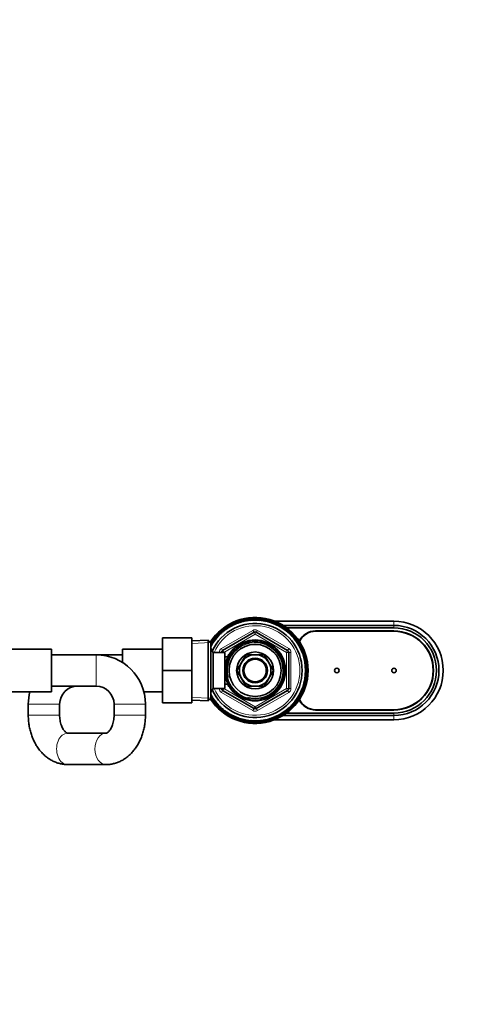
# Model space of a CAD drawing. Units: millimetres. Extents: x 0 to 1478, y 0 to 1758.
# Drawn here: x 735 to 939, y 1318 to 1758 of the extents above; entities that cross this region are included whole.
import ezdxf
from ezdxf import colors
from ezdxf.entities.mleader import LeaderData, LeaderLine
from ezdxf.math import Vec2, Vec3

# ---------------------------------------------------------------- set-up
doc = ezdxf.new("R2010")
doc.units = ezdxf.units.MM
doc.layers.add('DV2_Défaut', color=7, linetype='Continuous')
doc.layers.add('Défaut', color=7, linetype='Continuous')

# ---------------------------------------------------------------- blocks, each defined once
blk = doc.blocks.new('_DOT')
at = {"color": 0}
blk.add_line((0, 0), (-1, 0), dxfattribs=at)
at = {"color": 0, "const_width": 0.333}
blk.add_lwpolyline([(-0.1665, 0, 1), (0.1665, 0, 1)], format="xyb", close=True, dxfattribs=at)
blk = doc.blocks.new('SE1')
at = {"layer": 'DV2_Défaut', "color": 7, "linetype": 'Continuous', "lineweight": 35}
for p, q in [((835.39, 1489.89), (835.25, 1489.72)), ((836.81, 1490.16), (836.67, 1490.01)), ((838.25, 1490.35), (838.09, 1490.21)), ((839.7, 1490.45), (839.53, 1490.32)), ((841.15, 1490.46), (840.98, 1490.33)), ((842.6, 1490.37), (842.42, 1490.26)), ((844.04, 1490.19), (843.85, 1490.1)), ((845.46, 1489.93), (845.27, 1489.84)), ((826.29, 1485.56), (826.24, 1485.35)), ((827.46, 1486.42), (827.39, 1486.21)), ((828.68, 1487.2), (828.6, 1487)), ((829.95, 1487.9), (829.86, 1487.71)), ((831.26, 1488.53), (831.16, 1488.34)), ((832.61, 1489.07), (832.49, 1488.89)), ((833.99, 1489.52), (833.86, 1489.35)), ((846.87, 1489.57), (846.67, 1489.5)), ((848.25, 1489.13), (848.05, 1489.07)), ((849.2, 1489.37), (902.52, 1489.37)), ((849.6, 1488.6), (849.4, 1488.55)), ((850.92, 1487.99), (850.71, 1487.95)), ((852.19, 1487.3), (851.98, 1487.27)), ((852.98, 1487.47), (902.52, 1487.47)), ((853.42, 1486.53), (853.21, 1486.52)), ((854.6, 1485.68), (854.38, 1485.68)), ((854.61, 1486.37), (902.52, 1486.37)), ((799.22, 1481.87), (799.22, 1467.41)), ((812.22, 1481.87), (799.22, 1481.87)), ((812.22, 1481.87), (812.22, 1467.41)), ((822.22, 1481.45), (822.22, 1481.24)), ((823.14, 1482.57), (823.12, 1482.36)), ((824.13, 1483.63), (824.1, 1483.42)), ((825.18, 1484.63), (825.14, 1484.42)), ((826.02, 1476.32), (840.02, 1484.41)), ((841.02, 1484.41), (855.02, 1476.32)), ((855.72, 1484.76), (855.51, 1484.78)), ((856.78, 1483.77), (856.57, 1483.8)), ((857.78, 1482.72), (857.57, 1482.76)), ((858.71, 1481.6), (858.5, 1481.66)), ((867.52, 1485.02), (902.52, 1485.02)), ((867.52, 1484.87), (902.52, 1484.87)), ((749.52, 1476.87), (731.52, 1476.87)), ((749.52, 1476.87), (749.52, 1457.87)), ((781.22, 1471.01), (781.22, 1476.87)), ((799.22, 1476.87), (781.22, 1476.87)), ((819.52, 1480.92), (812.22, 1480.6)), ((819.52, 1453.83), (819.52, 1480.92)), ((820.72, 1479.77), (819.52, 1480.92)), ((820.72, 1479.77), (820.72, 1454.97)), ((821.72, 1475.37), (820.72, 1477.11)), ((821.37, 1480.27), (821.38, 1480.06)), ((859.56, 1480.43), (859.36, 1480.5)), ((860.35, 1479.21), (860.15, 1479.29)), ((861.05, 1477.94), (860.86, 1478.04)), ((861.67, 1476.63), (861.49, 1476.74)), ((769.52, 1474.37), (749.52, 1474.37)), ((781.22, 1474.37), (769.52, 1474.37)), ((821.72, 1475.37), (821.72, 1459.37)), ((826.92, 1475.37), (821.72, 1475.37)), ((825.52, 1475.37), (825.52, 1475.46)), ((826.92, 1475.37), (826.92, 1459.37)), ((828.39, 1473.52), (826.92, 1473.52)), ((828.42, 1474.37), (828.42, 1473.58)), ((828.86, 1474.37), (828.42, 1474.37)), ((836.45, 1474.42), (834.48, 1471)), ((840.41, 1474.42), (836.45, 1474.42)), ((844.59, 1474.42), (840.64, 1474.42)), ((846.57, 1471), (844.59, 1474.42)), ((855.52, 1475.46), (855.52, 1459.29)), ((862.21, 1475.29), (862.04, 1475.4)), ((862.67, 1473.91), (862.5, 1474.04)), ((863.03, 1472.51), (862.87, 1472.64)), ((834.36, 1470.8), (832.38, 1467.37)), ((848.66, 1467.37), (846.68, 1470.8)), ((863.31, 1471.08), (863.16, 1471.23)), ((863.5, 1469.65), (863.36, 1469.8)), ((863.6, 1468.2), (863.46, 1468.36)), ((799.22, 1467.41), (799.22, 1452.87)), ((812.22, 1467.41), (799.22, 1467.41)), ((812.22, 1467.41), (812.22, 1452.87)), ((832.38, 1467.37), (834.36, 1463.95)), ((834.48, 1463.75), (836.45, 1460.33)), ((844.59, 1460.33), (846.57, 1463.75)), ((846.68, 1463.95), (848.66, 1467.37)), ((863.34, 1463.86), (863.24, 1464.05)), ((863.52, 1465.3), (863.41, 1465.48)), ((863.6, 1466.75), (863.48, 1466.92)), ((749.52, 1460.37), (769.52, 1460.37)), ((820.72, 1457.64), (821.72, 1459.37)), ((821.72, 1459.37), (826.92, 1459.37)), ((825.52, 1459.29), (825.52, 1459.37)), ((826.92, 1461.22), (828.39, 1461.22)), ((828.42, 1461.17), (828.42, 1460.37)), ((828.42, 1460.37), (828.86, 1460.37)), ((836.45, 1460.33), (840.41, 1460.33)), ((840.64, 1460.33), (844.59, 1460.33)), ((862.28, 1459.65), (862.22, 1459.85)), ((862.72, 1461.03), (862.65, 1461.23)), ((863.08, 1462.43), (862.99, 1462.63)), ((731.52, 1457.87), (749.52, 1457.87)), ((790.82, 1457.87), (799.22, 1457.87)), ((819.52, 1453.83), (820.72, 1454.97)), ((820.72, 1455.53), (820.89, 1455.46)), ((840.02, 1450.34), (826.02, 1458.43)), ((855.02, 1458.43), (841.02, 1450.34)), ((859.67, 1454.48), (859.66, 1454.69)), ((860.45, 1455.71), (860.42, 1455.92)), ((861.14, 1456.98), (861.1, 1457.19)), ((861.75, 1458.3), (861.7, 1458.5)), ((739.22, 1452.37), (739.22, 1447.37)), ((753.22, 1447.37), (753.22, 1452.37)), ((777.52, 1452.37), (777.52, 1447.37)), ((791.52, 1447.37), (791.52, 1452.37)), ((812.22, 1452.87), (799.22, 1452.87)), ((812.22, 1454.15), (819.52, 1453.83)), ((821.48, 1454.31), (821.68, 1454.25)), ((822.34, 1453.14), (822.54, 1453.09)), ((823.27, 1452.03), (823.48, 1451.99)), ((824.27, 1450.98), (824.48, 1450.95)), ((855.87, 1450.12), (855.91, 1450.33)), ((856.92, 1451.12), (856.95, 1451.33)), ((857.91, 1452.18), (857.92, 1452.39)), ((858.83, 1453.3), (858.83, 1453.51)), ((825.33, 1449.99), (825.54, 1449.97)), ((826.45, 1449.07), (826.66, 1449.07)), ((827.63, 1448.22), (827.84, 1448.23)), ((828.85, 1447.45), (829.06, 1447.47)), ((830.13, 1446.76), (830.34, 1446.79)), ((831.44, 1446.14), (831.65, 1446.2)), ((848.44, 1445.68), (848.55, 1445.86)), ((849.78, 1446.22), (849.89, 1446.41)), ((851.09, 1446.85), (851.19, 1447.04)), ((852.36, 1447.55), (852.44, 1447.75)), ((902.52, 1447.27), (852.98, 1447.27)), ((853.58, 1448.33), (853.65, 1448.53)), ((902.52, 1448.37), (854.61, 1448.37)), ((854.75, 1449.19), (854.81, 1449.4)), ((902.52, 1449.87), (867.52, 1449.87)), ((902.52, 1449.72), (867.52, 1449.72)), ((832.79, 1445.62), (833, 1445.68)), ((834.18, 1445.17), (834.37, 1445.25)), ((835.58, 1444.82), (835.77, 1444.91)), ((837.01, 1444.55), (837.19, 1444.65)), ((838.45, 1444.38), (838.63, 1444.49)), ((839.9, 1444.29), (840.07, 1444.42)), ((841.35, 1444.3), (841.51, 1444.43)), ((842.79, 1444.4), (842.95, 1444.54)), ((844.23, 1444.58), (844.38, 1444.74)), ((845.66, 1444.86), (845.79, 1445.02)), ((847.06, 1445.23), (847.19, 1445.4)), ((902.52, 1445.37), (849.2, 1445.37)), ((773.93, 1439.37), (756.82, 1439.37)), ((756.82, 1425.37), (773.93, 1425.37))]:
    blk.add_line(p, q, dxfattribs=at)
at = {"layer": 'DV2_Défaut', "color": 7, "linetype": 'Continuous', "lineweight": 18}
for p, q in [((902.52, 1489.37), (902.52, 1487.47)), ((902.52, 1487.47), (902.52, 1486.37)), ((825.52, 1477.19), (839.52, 1485.27)), ((840.52, 1483.54), (826.52, 1475.46)), ((839.52, 1485.27), (840.02, 1484.41)), ((840.52, 1483.54), (840.02, 1484.41)), ((840.52, 1483.54), (841.02, 1484.41)), ((854.52, 1475.46), (840.52, 1483.54)), ((841.52, 1485.27), (841.02, 1484.41)), ((841.52, 1485.27), (855.52, 1477.19)), ((812.27, 1479.44), (820.68, 1479.81)), ((825.52, 1477.19), (826.02, 1476.32)), ((855.52, 1477.19), (855.02, 1476.32)), ((769.52, 1460.37), (769.52, 1474.37)), ((824.52, 1475.37), (824.52, 1475.46)), ((824.52, 1475.46), (825.52, 1475.46)), ((826.52, 1475.46), (825.52, 1475.46)), ((826.52, 1475.46), (826.02, 1476.32)), ((826.52, 1475.46), (826.52, 1475.37)), ((828.42, 1473.76), (828.86, 1473.76)), ((854.52, 1475.46), (855.02, 1476.32)), ((854.52, 1459.29), (854.52, 1475.46)), ((854.52, 1475.46), (855.52, 1475.46)), ((855.52, 1475.46), (856.52, 1475.46)), ((856.52, 1475.46), (856.52, 1459.29)), ((824.52, 1459.29), (824.52, 1459.37)), ((824.52, 1459.29), (825.52, 1459.29)), ((825.52, 1459.29), (826.52, 1459.29)), ((826.02, 1458.43), (826.52, 1459.29)), ((826.52, 1459.37), (826.52, 1459.29)), ((826.52, 1459.29), (840.52, 1451.21)), ((828.42, 1460.99), (828.86, 1460.99)), ((840.52, 1451.21), (854.52, 1459.29)), ((855.52, 1459.29), (854.52, 1459.29)), ((855.02, 1458.43), (854.52, 1459.29)), ((855.52, 1459.29), (856.52, 1459.29)), ((812.27, 1455.31), (820.68, 1454.94)), ((826.02, 1458.43), (825.52, 1457.56)), ((839.52, 1449.48), (825.52, 1457.56)), ((855.52, 1457.56), (841.52, 1449.48)), ((855.02, 1458.43), (855.52, 1457.56)), ((753.22, 1452.37), (739.22, 1452.37)), ((777.52, 1452.37), (791.52, 1452.37)), ((840.02, 1450.34), (839.52, 1449.48)), ((840.02, 1450.34), (840.52, 1451.21)), ((841.02, 1450.34), (840.52, 1451.21)), ((841.02, 1450.34), (841.52, 1449.48)), ((753.22, 1447.37), (739.22, 1447.37)), ((777.52, 1447.37), (791.52, 1447.37)), ((902.52, 1447.27), (902.52, 1448.37)), ((902.52, 1445.37), (902.52, 1447.27))]:
    blk.add_line(p, q, dxfattribs=at)
at = {"layer": 'DV2_Défaut', "color": 7, "linetype": 'Continuous', "lineweight": 35}
for centre, radius in [((840.52, 1467.37), 13.6), ((840.52, 1467.37), 13.55), ((840.52, 1467.37), 12.87), ((840.52, 1467.37), 11.61), ((840.52, 1467.37), 8.25), ((840.52, 1467.37), 5.5), ((840.52, 1467.37), 5), ((877.02, 1467.37), 1), ((902.52, 1467.37), 1)]:
    blk.add_circle(centre, radius, dxfattribs=at)
for centre, radius, start, end in [((840.52, 1467.37), 23.65, 0, 147.7984), ((840.52, 1467.37), 22.5, 0, 151.6424), ((840.52, 1467.37), 23.25, 103.7928, 107.3928), ((840.51, 1467.57), 23.06, 103.8731, 104.961), ((830.81, 1463.64), 26.47, 77.4974, 81.8623), ((840.52, 1467.37), 23.25, 100.1928, 103.7928), ((830.86, 1463.35), 26.92, 77.0169, 81.1919), ((840.52, 1467.57), 23.06, 100.2731, 101.361), ((830.59, 1464.26), 26.47, 73.6345, 78.2623), ((840.52, 1467.37), 23.25, 96.5928, 100.1928), ((830.62, 1463.96), 26.92, 73.0466, 77.5919), ((840.53, 1467.57), 23.06, 96.6731, 97.761), ((830.42, 1464.89), 26.47, 70.4793, 74.6623), ((840.52, 1467.37), 23.25, 92.9928, 96.5928), ((830.43, 1464.59), 26.92, 69.5961, 73.9919), ((840.54, 1467.57), 23.06, 93.0731, 94.161), ((830.28, 1465.53), 26.47, 66.5777, 71.0623), ((840.52, 1467.37), 23.25, 89.3928, 92.9928), ((830.27, 1465.23), 26.92, 66.0789, 70.3919), ((830.18, 1466.17), 26.47, 62.9675, 67.4623), ((840.56, 1467.57), 23.06, 89.4731, 90.561), ((840.52, 1467.37), 23.25, 85.7928, 89.3928), ((830.16, 1465.88), 26.92, 62.1554, 66.7919), ((830.13, 1466.82), 26.47, 59.54, 63.8623), ((840.57, 1467.56), 23.06, 85.8731, 86.961), ((840.52, 1467.37), 23.25, 82.1928, 85.7928), ((830.09, 1466.53), 26.92, 59.0011, 63.1919), ((830.12, 1467.48), 26.47, 55.6745, 60.2623), ((840.58, 1467.56), 23.06, 82.2731, 83.361), ((840.52, 1467.37), 23.25, 78.5928, 82.1928), ((830.05, 1467.19), 26.92, 55.1552, 59.5919), ((830.14, 1468.13), 26.47, 52.3462, 56.6623), ((840.59, 1467.56), 23.06, 78.6731, 79.761), ((840.52, 1467.37), 23.25, 74.9928, 78.5928), ((830.06, 1467.85), 26.92, 51.4392, 55.9919), ((830.21, 1468.78), 26.47, 48.6153, 53.0623), ((840.6, 1467.55), 23.06, 75.0731, 76.161), ((840.52, 1467.37), 23.25, 71.3928, 74.9928), ((830.11, 1468.5), 26.92, 48.1227, 52.3919), ((840.52, 1467.37), 21, 0, 155.7905), ((840.52, 1467.37), 23.25, 128.9928, 132.5928), ((833.32, 1459.86), 26.47, 102.4441, 107.0623), ((840.43, 1467.54), 23.06, 129.0731, 130.161), ((840.52, 1467.37), 23.25, 125.3928, 128.9928), ((833.49, 1459.62), 26.92, 101.9175, 106.3919), ((832.87, 1460.33), 26.47, 99.2168, 103.4623), ((840.44, 1467.55), 23.06, 125.4731, 126.561), ((840.52, 1467.37), 23.25, 121.7928, 125.3928), ((833.02, 1460.07), 26.92, 98.2861, 102.7919), ((832.44, 1460.82), 26.47, 95.3773, 99.8623), ((840.45, 1467.55), 23.06, 121.8731, 122.961), ((840.52, 1467.37), 23.25, 118.1928, 121.7928), ((832.57, 1460.56), 26.92, 94.8784, 99.1919), ((840.46, 1467.56), 23.06, 118.2731, 119.361), ((832.04, 1461.34), 26.47, 91.768, 96.2623), ((840.52, 1467.37), 23.25, 114.5928, 118.1928), ((832.16, 1461.07), 26.92, 91.0147, 95.5919), ((840.47, 1467.56), 23.06, 114.6731, 115.761), ((831.68, 1461.89), 26.47, 88.432, 92.6623), ((840.52, 1467.37), 23.25, 110.9928, 114.5928), ((831.78, 1461.61), 26.92, 87.6578, 91.9919), ((840.48, 1467.56), 23.06, 111.0731, 112.161), ((831.35, 1462.45), 26.47, 84.4741, 89.0623), ((840.52, 1467.37), 23.25, 107.3928, 110.9928), ((831.44, 1462.17), 26.92, 83.9548, 88.3919), ((840.5, 1467.57), 23.06, 107.4731, 108.561), ((831.06, 1463.04), 26.47, 81.147, 85.4623), ((831.13, 1462.75), 26.92, 80.2397, 84.7919), ((830.32, 1469.43), 26.47, 44.919, 49.4623), ((840.61, 1467.55), 23.06, 71.4731, 72.561), ((840.52, 1467.37), 23.25, 67.7928, 71.3928), ((830.2, 1469.15), 26.92, 44.247, 48.7919), ((830.47, 1470.06), 26.47, 41.6799, 45.8623), ((840.62, 1467.54), 23.06, 67.8731, 68.961), ((840.52, 1467.37), 23.25, 64.1928, 67.7928), ((830.34, 1469.8), 26.92, 40.7955, 45.1919), ((830.66, 1470.69), 26.47, 37.7065, 42.2623), ((840.63, 1467.53), 23.06, 64.2731, 65.361), ((840.52, 1467.37), 23.25, 60.5928, 64.1928), ((830.51, 1470.43), 26.92, 37.1942, 41.5919), ((830.88, 1471.3), 26.47, 34.2821, 38.6623), ((840.64, 1467.52), 23.06, 60.6731, 61.761), ((840.52, 1467.37), 23.25, 56.9928, 60.5928), ((830.72, 1471.06), 26.92, 33.3975, 37.9919), ((831.15, 1471.9), 26.47, 30.7405, 35.0623), ((840.65, 1467.52), 23.06, 57.0731, 58.161), ((840.52, 1467.37), 23.25, 53.3928, 56.9928), ((830.97, 1471.66), 26.92, 30.2003, 34.3919), ((831.45, 1472.48), 26.47, 26.7995, 31.4623), ((840.66, 1467.51), 23.06, 53.4731, 54.561), ((840.52, 1467.37), 23.25, 49.7928, 53.3928), ((831.26, 1472.26), 26.92, 26.2807, 30.7919), ((831.79, 1473.04), 26.47, 23.6952, 27.8623), ((840.67, 1467.5), 23.06, 49.8731, 50.961), ((902.52, 1467.37), 22, 270, 90), ((902.52, 1467.37), 20.1, 270, 90), ((902.52, 1467.37), 19, 270, 90), ((840.52, 1467.37), 23.25, 143.3928, 146.9928), ((836.23, 1457.82), 26.92, 119.8144, 124.3919), ((835.42, 1458.3), 26.47, 117.2315, 121.4623), ((840.39, 1467.51), 23.06, 143.4731, 144.561), ((840.52, 1467.37), 23.25, 139.7928, 143.3928), ((835.64, 1458.11), 26.92, 116.4585, 120.7919), ((834.86, 1458.64), 26.47, 113.3416, 117.8623), ((840.4, 1467.52), 23.06, 139.8731, 140.961), ((840.52, 1467.37), 23.25, 136.1928, 139.7928), ((835.07, 1458.44), 26.92, 112.8362, 117.1919), ((834.32, 1459.02), 26.47, 109.8215, 114.2623), ((840.41, 1467.53), 23.06, 136.2731, 137.361), ((840.52, 1467.37), 23.25, 132.5928, 136.1928), ((834.52, 1458.8), 26.92, 108.9589, 113.5919), ((833.81, 1459.42), 26.47, 106.2969, 110.6623), ((840.42, 1467.54), 23.06, 132.6731, 133.761), ((833.99, 1459.19), 26.92, 105.8163, 109.9919), ((840.52, 1483.54), 1, 60, 120), ((840.52, 1467.37), 23.25, 46.1928, 49.7928), ((831.58, 1472.83), 26.92, 22.7391, 27.1919), ((832.16, 1473.58), 26.47, 19.8157, 24.2623), ((840.68, 1467.49), 23.06, 46.2731, 47.361), ((840.52, 1467.37), 23.25, 42.5928, 46.1928), ((831.94, 1473.38), 26.92, 19.3232, 23.5919), ((832.57, 1474.09), 26.47, 16.1185, 20.6623), ((840.68, 1467.48), 23.06, 42.6731, 43.761), ((840.52, 1467.37), 23.25, 38.9928, 42.5928), ((832.34, 1473.9), 26.92, 15.3837, 19.9919), ((833.01, 1474.57), 26.47, 12.7847, 17.0623), ((840.69, 1467.47), 23.06, 39.0731, 40.161), ((840.52, 1467.37), 23.25, 35.3928, 38.9928), ((832.76, 1474.41), 26.92, 12.1272, 16.3919), ((833.47, 1475.03), 26.47, 8.9069, 13.4623), ((840.7, 1467.46), 23.06, 35.4731, 36.561), ((867.52, 1476.87), 8.15, 90, 153.7714), ((867.52, 1476.87), 8, 90, 154.4023), ((902.52, 1467.37), 17.65, 270, 90), ((902.52, 1467.37), 17.5, 270, 90), ((836.6, 1457.74), 26.47, 124.2559, 126.8639), ((840.52, 1467.37), 23.25, 146.9928, 148.3875), ((836.84, 1457.57), 26.92, 123.7695, 126.7779), ((837.46, 1457.36), 26.92, 127.0866, 128.4565), ((837.21, 1457.51), 26.47, 128.0177, 128.5254), ((836, 1458), 26.47, 120.4739, 125.0623), ((840.38, 1467.51), 23.06, 147.0731, 148.161), ((840.52, 1467.37), 23.25, 31.7928, 35.3928), ((833.22, 1474.88), 26.92, 8.3946, 12.7919), ((833.97, 1475.46), 26.47, 5.4814, 9.8623), ((840.7, 1467.45), 23.06, 31.8731, 32.961), ((840.52, 1467.37), 23.25, 28.1928, 31.7928), ((833.71, 1475.32), 26.92, 4.597, 9.1919), ((834.49, 1475.85), 26.47, 1.855, 6.2623), ((840.71, 1467.44), 23.06, 28.2731, 29.361), ((840.52, 1467.37), 23.25, 24.5928, 28.1928), ((834.22, 1475.74), 26.92, 1.3685, 5.5919), ((835.03, 1476.22), 26.47, 358.0748, 2.6623), ((840.71, 1467.42), 23.06, 24.6731, 25.761), ((834.76, 1476.11), 26.92, 357.4811, 1.9919), ((840.52, 1467.37), 23.25, 20.9928, 24.5928), ((769.52, 1452.37), 22, 0, 90), ((826.52, 1475.46), 1, 120, 180), ((840.52, 1467.37), 7.05, 90.9421, 149.0579), ((840.52, 1467.37), 7.05, 89.0579, 90.9421), ((840.52, 1467.37), 7.05, 30.9421, 89.0579), ((854.52, 1475.46), 1, 0, 60), ((835.6, 1476.54), 26.47, 354.8944, 359.0623), ((840.71, 1467.41), 23.06, 21.0731, 22.161), ((835.32, 1476.46), 26.92, 353.9385, 358.3919), ((840.52, 1467.37), 23.25, 17.3928, 20.9928), ((836.18, 1476.84), 26.47, 350.9408, 355.4623), ((835.9, 1476.77), 26.92, 350.4353, 354.7919), ((840.71, 1467.4), 23.06, 17.4731, 18.561), ((836.79, 1477.09), 26.47, 347.4227, 351.8623), ((836.5, 1477.04), 26.92, 346.5841, 351.1919), ((840.52, 1467.37), 23.25, 13.7928, 17.3928), ((840.72, 1467.39), 23.06, 13.8731, 14.961), ((840.52, 1467.37), 23.25, 10.1928, 13.7928), ((840.52, 1467.37), 7.05, 150.9421, 209.0579), ((840.52, 1467.37), 7.05, 149.0579, 150.9421), ((840.52, 1467.37), 7.05, 29.0579, 30.9421), ((840.52, 1467.37), 7.05, 330.9421, 29.0579), ((837.4, 1477.3), 26.47, 343.9852, 348.2623), ((837.11, 1477.27), 26.92, 343.3265, 347.5919), ((838.03, 1477.48), 26.47, 340.0434, 344.6623), ((837.74, 1477.47), 26.92, 339.5167, 343.9919), ((838.38, 1477.62), 26.92, 335.9116, 340.3919), ((838.67, 1477.62), 26.47, 336.8247, 341.0623), ((840.72, 1467.38), 23.06, 10.2731, 11.361), ((840.52, 1467.37), 23.25, 6.5928, 10.1928), ((840.72, 1467.36), 23.06, 6.6731, 7.761), ((840.52, 1467.37), 23.25, 2.9928, 6.5928), ((840.71, 1467.35), 23.06, 3.0731, 4.161), ((840.52, 1467.37), 23.25, 359.3928, 2.9928), ((840.52, 1467.37), 23.65, 212.2016, 0), ((840.52, 1467.37), 22.5, 208.3576, 0), ((840.52, 1467.37), 21, 204.2095, 0), ((840.52, 1467.37), 7.05, 209.0579, 210.9421), ((840.52, 1467.37), 7.05, 210.9421, 269.0579), ((840.52, 1467.37), 7.05, 270.9421, 329.0579), ((840.52, 1467.37), 7.05, 329.0579, 330.9421), ((840.34, 1477.84), 26.92, 325.1379, 329.5919), ((840.63, 1477.78), 26.47, 326.0935, 330.2623), ((839.68, 1477.81), 26.92, 328.6998, 333.1919), ((839.97, 1477.77), 26.47, 329.2744, 333.8623), ((839.32, 1477.71), 26.47, 333.0555, 337.4623), ((839.03, 1477.74), 26.92, 332.569, 336.7919), ((840.52, 1467.37), 23.25, 348.5928, 352.1928), ((840.52, 1467.37), 23.25, 352.1928, 355.7928), ((840.71, 1467.32), 23.06, 352.2731, 353.361), ((840.52, 1467.37), 23.25, 355.7928, 359.3928), ((840.71, 1467.33), 23.06, 355.8731, 356.961), ((840.71, 1467.34), 23.06, 359.4731, 0.561), ((761.22, 1452.37), 8, 90, 180), ((769.52, 1452.37), 8, 0, 90), ((826.52, 1459.29), 1, 180, 240), ((840.52, 1467.37), 7.05, 269.0579, 270.9421), ((854.52, 1459.29), 1, 300, 0), ((842.3, 1477.69), 26.92, 314.5257, 318.7919), ((842.57, 1477.58), 26.47, 315.1857, 319.4623), ((841.65, 1477.78), 26.92, 317.7593, 322.3919), ((841.93, 1477.69), 26.47, 318.6221, 323.0623), ((840.52, 1467.37), 23.25, 337.7928, 341.3928), ((840.99, 1477.83), 26.92, 321.6357, 325.9919), ((841.28, 1477.75), 26.47, 322.1412, 326.6623), ((840.52, 1467.37), 23.25, 341.3928, 344.9928), ((840.69, 1467.28), 23.06, 341.4731, 342.561), ((840.52, 1467.37), 23.25, 344.9928, 348.5928), ((840.7, 1467.29), 23.06, 345.0731, 346.161), ((840.7, 1467.3), 23.06, 348.6731, 349.761), ((761.22, 1452.37), 22, 165.5225, 180), ((847.34, 1459.43), 26.92, 188.6443, 189.1919), ((847.08, 1459.29), 26.47, 185.4814, 189.8623), ((840.52, 1467.37), 23.25, 211.7928, 215.3928), ((840.34, 1467.3), 23.06, 211.8731, 212.961), ((847.82, 1459.87), 26.92, 188.3946, 192.7919), ((847.57, 1459.72), 26.47, 188.9069, 193.4623), ((848.28, 1460.34), 26.92, 192.1272, 196.3919), ((844.81, 1476.93), 26.92, 299.8144, 304.3919), ((845.05, 1476.75), 26.47, 300.4739, 305.0623), ((844.2, 1477.18), 26.92, 303.7695, 307.9919), ((840.52, 1467.37), 23.25, 323.3928, 326.9928), ((844.45, 1477.01), 26.47, 304.2559, 308.6623), ((843.58, 1477.39), 26.92, 307.0866, 311.5919), ((840.52, 1467.37), 23.25, 326.9928, 330.5928), ((840.66, 1467.24), 23.06, 327.0731, 328.161), ((843.84, 1477.24), 26.47, 308.0177, 312.2623), ((842.95, 1477.56), 26.92, 310.7171, 315.1919), ((843.21, 1477.43), 26.47, 311.2437, 315.8623), ((840.52, 1467.37), 23.25, 330.5928, 334.1928), ((840.67, 1467.25), 23.06, 330.6731, 331.761), ((840.52, 1467.37), 23.25, 334.1928, 337.7928), ((840.68, 1467.26), 23.06, 334.2731, 335.361), ((840.69, 1467.27), 23.06, 337.8731, 338.961), ((840.52, 1467.37), 23.25, 215.3928, 218.9928), ((840.35, 1467.29), 23.06, 215.4731, 216.561), ((848.04, 1460.17), 26.47, 192.7847, 197.0623), ((840.52, 1467.37), 23.25, 218.9928, 222.5928), ((840.35, 1467.28), 23.06, 219.0731, 220.161), ((848.71, 1460.84), 26.92, 195.3837, 199.9919), ((848.48, 1460.66), 26.47, 196.1185, 200.6623), ((840.52, 1467.37), 23.25, 222.5928, 226.1928), ((840.36, 1467.27), 23.06, 222.6731, 223.761), ((849.1, 1461.37), 26.92, 199.3232, 203.5919), ((848.88, 1461.17), 26.47, 199.8157, 204.2623), ((840.52, 1467.37), 23.25, 226.1928, 229.7928), ((840.37, 1467.26), 23.06, 226.2731, 227.361), ((849.46, 1461.92), 26.92, 202.7391, 207.1919), ((849.25, 1461.71), 26.47, 203.6952, 207.8623), ((849.79, 1462.49), 26.92, 206.2807, 210.7919), ((849.59, 1462.27), 26.47, 206.8151, 211.4623), ((840.52, 1451.21), 1, 240, 300), ((847.05, 1475.56), 26.92, 285.8163, 289.9919), ((847.24, 1475.33), 26.47, 286.2969, 290.6623), ((840.52, 1467.37), 23.25, 308.9928, 312.5928), ((846.53, 1475.95), 26.92, 288.9589, 293.5919), ((846.72, 1475.73), 26.47, 289.8215, 294.2623), ((840.52, 1467.37), 23.25, 312.5928, 316.1928), ((840.63, 1467.21), 23.06, 312.6731, 313.761), ((845.98, 1476.31), 26.92, 292.8362, 297.1919), ((846.19, 1476.11), 26.47, 293.3416, 297.8623), ((840.52, 1467.37), 23.25, 316.1928, 319.7928), ((840.64, 1467.22), 23.06, 316.2731, 317.361), ((845.4, 1476.64), 26.92, 296.4585, 300.7919), ((845.63, 1476.44), 26.47, 297.2315, 301.4623), ((840.52, 1467.37), 23.25, 319.7928, 323.3928), ((840.65, 1467.23), 23.06, 319.8731, 320.961), ((840.66, 1467.23), 23.06, 323.4731, 324.561), ((867.52, 1457.87), 8.15, 206.2286, 270), ((867.52, 1457.87), 8, 205.5977, 270), ((840.52, 1467.37), 23.25, 229.7928, 233.3928), ((840.37, 1467.25), 23.06, 229.8731, 230.961), ((840.52, 1467.37), 23.25, 233.3928, 236.9928), ((840.38, 1467.24), 23.06, 233.4731, 234.561), ((850.07, 1463.08), 26.92, 210.2003, 214.3919), ((849.89, 1462.85), 26.47, 210.7405, 215.0623), ((850.32, 1463.69), 26.92, 213.3975, 217.9919), ((840.52, 1467.37), 23.25, 236.9928, 240.5928), ((840.39, 1467.23), 23.06, 237.0731, 238.161), ((850.16, 1463.45), 26.47, 214.2821, 218.6623), ((850.54, 1464.32), 26.92, 217.1942, 221.5919), ((840.52, 1467.37), 23.25, 240.5928, 244.1928), ((840.4, 1467.22), 23.06, 240.6731, 241.761), ((850.39, 1464.06), 26.47, 217.7065, 222.2623), ((850.71, 1464.95), 26.92, 220.7955, 225.1919), ((840.52, 1467.37), 23.25, 244.1928, 247.7928), ((840.41, 1467.22), 23.06, 244.2731, 245.361), ((850.58, 1464.69), 26.47, 221.6799, 225.8623), ((850.84, 1465.59), 26.92, 224.247, 228.7919), ((840.52, 1467.37), 23.25, 247.7928, 251.3928), ((840.42, 1467.21), 23.06, 247.8731, 248.961), ((850.73, 1465.32), 26.47, 224.919, 229.4623), ((850.93, 1466.25), 26.92, 228.1227, 232.3919), ((850.83, 1465.97), 26.47, 228.6153, 233.0623), ((850.98, 1466.9), 26.92, 231.4392, 235.9919), ((849.69, 1472.3), 26.47, 264.4741, 269.0623), ((849.26, 1473.14), 26.92, 267.6578, 271.9919), ((849.36, 1472.86), 26.47, 268.432, 272.6623), ((840.52, 1467.37), 23.25, 290.9928, 294.5928), ((840.56, 1467.18), 23.06, 291.0731, 292.161), ((848.88, 1473.68), 26.92, 271.0147, 275.5919), ((849, 1473.41), 26.47, 271.768, 276.2623), ((840.52, 1467.37), 23.25, 294.5928, 298.1928), ((840.57, 1467.19), 23.06, 294.6731, 295.761), ((848.47, 1474.19), 26.92, 274.8784, 279.1919), ((848.61, 1473.93), 26.47, 275.3773, 279.8623), ((840.52, 1467.37), 23.25, 298.1928, 301.7928), ((840.58, 1467.19), 23.06, 298.2731, 299.361), ((848.03, 1474.68), 26.92, 278.2861, 282.7919), ((848.18, 1474.42), 26.47, 279.2168, 283.4623), ((840.52, 1467.37), 23.25, 301.7928, 305.3928), ((840.6, 1467.19), 23.06, 301.8731, 302.961), ((847.55, 1475.13), 26.92, 281.9175, 286.3919), ((847.72, 1474.89), 26.47, 282.4349, 287.0623), ((840.52, 1467.37), 23.25, 305.3928, 308.9928), ((840.61, 1467.2), 23.06, 305.4731, 306.561), ((840.62, 1467.21), 23.06, 309.0731, 310.161), ((840.52, 1467.37), 23.25, 251.3928, 254.9928), ((840.43, 1467.2), 23.06, 251.4731, 252.561), ((840.52, 1467.37), 23.25, 254.9928, 258.5928), ((840.44, 1467.2), 23.06, 255.0731, 256.161), ((850.9, 1466.62), 26.47, 232.3462, 236.6623), ((850.99, 1467.56), 26.92, 235.1552, 239.5919), ((840.52, 1467.37), 23.25, 258.5928, 262.1928), ((840.45, 1467.19), 23.06, 258.6731, 259.761), ((850.93, 1467.27), 26.47, 235.6745, 240.2623), ((850.96, 1468.22), 26.92, 239.0011, 243.1919), ((840.52, 1467.37), 23.25, 262.1928, 265.7928), ((840.46, 1467.19), 23.06, 262.2731, 263.361), ((850.92, 1467.92), 26.47, 239.54, 243.8623), ((850.89, 1468.87), 26.92, 242.1554, 246.7919), ((840.52, 1467.37), 23.25, 265.7928, 269.3928), ((840.48, 1467.19), 23.06, 265.8731, 266.961), ((850.86, 1468.58), 26.47, 242.9675, 247.4623), ((850.77, 1469.52), 26.92, 246.0789, 250.3919), ((850.76, 1469.22), 26.47, 246.5777, 251.0623), ((840.52, 1467.37), 23.25, 269.3928, 272.9928), ((840.49, 1467.18), 23.06, 269.4731, 270.561), ((850.62, 1470.16), 26.92, 249.5961, 253.9919), ((840.52, 1467.37), 23.25, 272.9928, 276.5928), ((840.5, 1467.18), 23.06, 273.0731, 274.161), ((850.63, 1469.86), 26.47, 250.4793, 254.6623), ((850.42, 1470.79), 26.92, 253.0466, 257.5919), ((850.45, 1470.49), 26.47, 253.6345, 258.2623), ((840.52, 1467.37), 23.25, 276.5928, 280.1928), ((840.51, 1467.18), 23.06, 276.6731, 277.761), ((850.19, 1471.4), 26.92, 257.0169, 261.1919), ((850.24, 1471.11), 26.47, 257.4974, 261.8623), ((840.52, 1467.37), 23.25, 280.1928, 283.7928), ((840.52, 1467.18), 23.06, 280.2731, 281.361), ((849.92, 1472), 26.92, 260.2397, 264.7919), ((849.98, 1471.71), 26.47, 261.147, 265.4623), ((840.52, 1467.37), 23.25, 283.7928, 287.3928), ((840.54, 1467.18), 23.06, 283.8731, 284.961), ((849.61, 1472.58), 26.92, 263.9548, 268.3919), ((840.52, 1467.37), 23.25, 287.3928, 290.9928), ((840.55, 1467.18), 23.06, 287.4731, 288.561)]:
    blk.add_arc(centre, radius, start, end, dxfattribs=at)
at = {"layer": 'DV2_Défaut', "color": 7, "linetype": 'Continuous', "lineweight": 18}
for centre, radius, start, end in [((840.52, 1467.37), 20, 0, 156.4218), ((840.52, 1483.54), 2, 60, 120), ((826.52, 1475.46), 2, 120, 180), ((840.52, 1467.37), 12.39, 255, 195), ((840.52, 1467.37), 11.7, 255, 195), ((854.52, 1475.46), 2, 0, 60), ((840.52, 1467.37), 20, 203.5782, 0), ((826.52, 1459.29), 2, 180, 240), ((854.52, 1459.29), 2, 300, 0), ((840.52, 1451.21), 2, 240, 300)]:
    blk.add_arc(centre, radius, start, end, dxfattribs=at)
for centre, start_param, end_param in [((756.82, 1432.37), 0, 3.141593), ((773.93, 1432.37), 0.012418, 3.146592)]:
    blk.add_ellipse(centre, major_axis=(0, 7), ratio=0.708028, start_param=start_param, end_param=end_param, dxfattribs=at)
at = {"layer": 'DV2_Défaut', "color": 7, "linetype": 'Continuous', "lineweight": 35}
for points, knots in [([(739.22, 1447.37), (739.23, 1446.92), (739.24, 1445.86), (739.4, 1443.96), (739.75, 1441.83), (740.26, 1439.74), (740.94, 1437.71), (741.78, 1435.77), (742.78, 1433.93), (743.93, 1432.22), (745.23, 1430.67), (746.65, 1429.29), (748.18, 1428.1), (749.8, 1427.11), (751.49, 1426.34), (753.22, 1425.79), (754.93, 1425.46), (756.17, 1425.38), (756.75, 1425.37), (756.82, 1425.37)], [0, 0, 0, 0, 0.037088, 0.102249, 0.167569, 0.233073, 0.298788, 0.364704, 0.430732, 0.496701, 0.562376, 0.627477, 0.691735, 0.754949, 0.817031, 0.878018, 0.938047, 0.993741, 1, 1, 1, 1]), ([(756.82, 1439.37), (756.8, 1439.37), (756.75, 1439.38), (756.63, 1439.4), (756.36, 1439.51), (756.01, 1439.74), (755.57, 1440.13), (755.09, 1440.71), (754.61, 1441.45), (754.17, 1442.35), (753.79, 1443.38), (753.5, 1444.53), (753.3, 1445.74), (753.23, 1446.74), (753.22, 1447.25), (753.22, 1447.37)], [0, 0, 0, 0, 0.041655, 0.16061, 0.250642, 0.332543, 0.418289, 0.49927, 0.578518, 0.657538, 0.736837, 0.8167, 0.897164, 0.978087, 1, 1, 1, 1]), ([(777.52, 1447.37), (777.52, 1447.15), (777.51, 1446.55), (777.41, 1445.47), (777.19, 1444.26), (776.87, 1443.13), (776.47, 1442.13), (776.02, 1441.27), (775.55, 1440.57), (775.09, 1440.05), (774.68, 1439.7), (774.34, 1439.49), (774.1, 1439.39), (773.99, 1439.38), (773.95, 1439.37), (773.93, 1439.37)], [0, 0, 0, 0, 0.03937, 0.12044, 0.201249, 0.281503, 0.361087, 0.440059, 0.518748, 0.597771, 0.678126, 0.761709, 0.851753, 0.954545, 1, 1, 1, 1]), ([(773.93, 1425.37), (774.4, 1425.38), (775.33, 1425.41), (776.93, 1425.65), (778.6, 1426.11), (780.23, 1426.76), (781.8, 1427.6), (783.28, 1428.63), (784.68, 1429.83), (785.99, 1431.2), (787.18, 1432.74), (788.25, 1434.42), (789.18, 1436.23), (789.97, 1438.15), (790.6, 1440.16), (791.08, 1442.25), (791.39, 1444.37), (791.51, 1446.14), (791.52, 1447.07), (791.52, 1447.37)], [0, 0, 0, 0, 0.042918, 0.10151, 0.160039, 0.218791, 0.278034, 0.337993, 0.39883, 0.460616, 0.523325, 0.586838, 0.650975, 0.715537, 0.78035, 0.845272, 0.910241, 0.97525, 1, 1, 1, 1])]:
    blk.add_open_spline(points, degree=3, knots=knots, dxfattribs=at)

msp = doc.modelspace()

# ---------------------------------------------------------------- block references
at = {"layer": 'Défaut'}
msp.add_blockref('SE1', (0, 0), dxfattribs=at)

# ---------------------------------------------------------------- leaders
at = {"layer": 'Défaut', "color": 7, "linetype": 'Continuous', "lineweight": 18}
ml = msp.add_multileader_mtext('Standard', dxfattribs=at)
ml.set_content('{\\pxsm0.9;\\fSolid Edge ISO|b1||i0||c0|p34;\\W1.;16/03/2020\\P}', color=256)
ml.set_leader_properties()
ml.set_arrow_properties(name='DOT')
ml.build(insert=Vec2(0, 0))
ml.multileader.update_dxf_attribs({"leader_type": 0, "dogleg_length": 0, "arrow_head_size": 12})
ctx = ml.context
ctx.base_point, ctx.char_height, ctx.arrow_head_size, ctx.landing_gap_size = Vec3(1390.41, 1750.71), 12, 12, 4.2
notes = []
notes.append((ctx, [(0, (0, 0, 0), (0, 0), (1, 0), 1, [])]))
ctx.mtext.insert = Vec3(1392.41, 1756.83)
for ctx, leaders in notes:
    for number, flags, end, landing, length, lines in leaders:
        leader = LeaderData()
        leader.index, (leader.has_last_leader_line, leader.has_dogleg_vector, leader.attachment_direction) = number, flags
        leader.last_leader_point, leader.dogleg_vector, leader.dogleg_length = Vec3(end), Vec3(landing), length
        for number, points, colour, breaks in lines:
            line = LeaderLine()
            line.index, line.vertices, line.color, line.breaks = number, Vec3.list(points), colors.encode_raw_color(colour), breaks
            leader.lines.append(line)
        ctx.leaders.append(leader)

doc.saveas('drawing.dxf')
